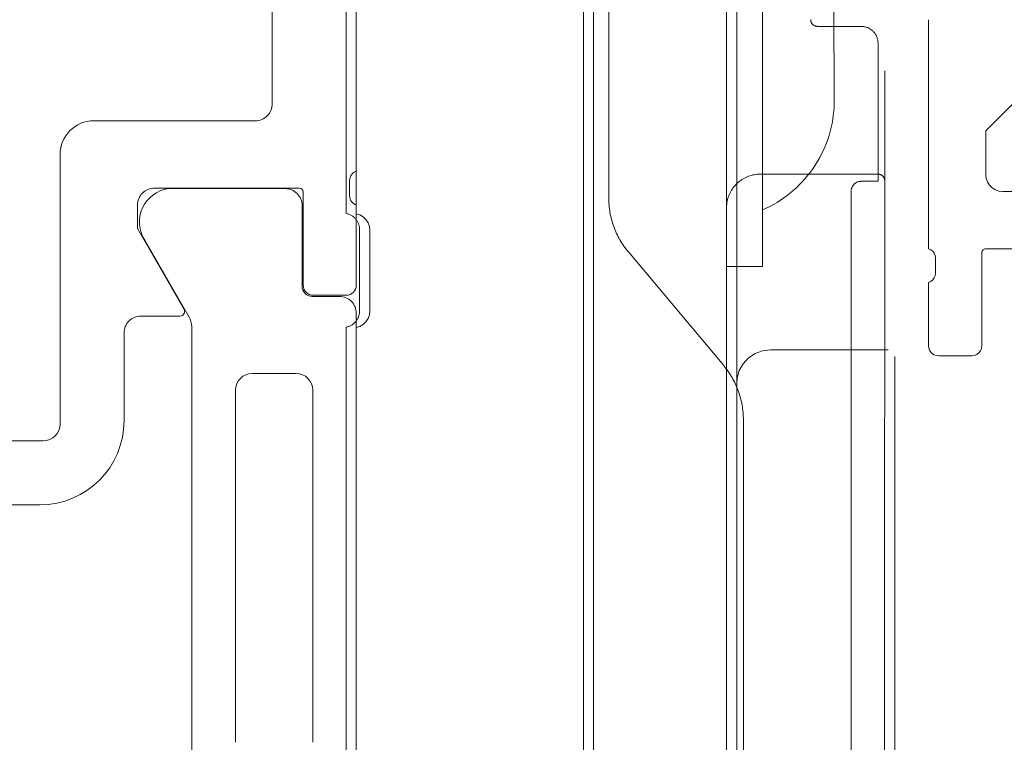
# Model space of a CAD drawing. Units: metres. Extents: x -12.3 to 65.1, y -4 to 63.8.
# Drawn here: x 31.3 to 31.3, y 11.7 to 11.8 of the extents above; entities that cross this region are included whole.
import ezdxf

# ---------------------------------------------------------------- set-up
doc = ezdxf.new("R2010")
doc.units = ezdxf.units.M
doc.layers.add('Standard', color=7, linetype='Continuous', lineweight=25)

msp = doc.modelspace()

# ---------------------------------------------------------------- linework, layer by layer
at = {"layer": 'Standard', "color": 100, "linetype": 'Continuous', "lineweight": 13}
for p, q in [((31.27599967116442, 11.72737464167568), (31.27599967116442, 11.76499964167568)), ((31.27630244776748, 11.71224727989174), (31.27630215104189, 11.76499727989087)), ((31.27174967116442, 11.76189964167569), (31.27174967116569, 11.72111107950202)), ((31.27205216847985, 11.76189725598413), (31.27205239792077, 11.7211086939848)), ((31.27599967116442, 11.76212464167569), (31.27599967116442, 11.74827464167569)), ((31.27706633816442, 11.74827464167569), (31.27706633816442, 11.76212464167569)), ((31.27249967116442, 11.76129964167568), (31.27249967116442, 11.75030956767569)), ((31.27918946718511, 11.75746832940449), (31.27919427547354, 11.75300418384226)), ((31.26469967116443, 11.74984950091797), (31.26469967116443, 11.75686970502143)), ((31.26500219756361, 11.75685731837881), (31.26500223705315, 11.74983711427543)), ((31.27999967116442, 11.75539964167569), (31.27869967116442, 11.75539964167569)), ((31.28049967116442, 11.75079964167568), (31.28049967116442, 11.75489964167569)), ((31.28069967116442, 11.754074964883), (31.28069461888915, 11.71365639592977)), ((31.27699967116442, 11.75101172620148), (31.28049967116442, 11.75101172620148)), ((31.27999967116442, 11.75079964167568), (31.28049967116442, 11.75079964167568)), ((31.27969967116443, 11.72306107950345), (31.27969967116443, 11.75049964167568)), ((31.27599967116442, 11.75001097620148), (31.27601225716726, 11.75016988523729)), ((31.27599967116442, 11.737974964883), (31.27599967116442, 11.75001097620148)), ((31.26500223705315, 11.74983711427543), (31.26511048977737, 11.74980178363685)), ((31.26511048977737, 11.74980178363685), (31.26520794107028, 11.74974287564214)), ((31.26520794107028, 11.74974287564214), (31.26528953636469, 11.74966344570916)), ((31.26528953636469, 11.74966344570916), (31.26535104350643, 11.74956761367992)), ((31.26509967116442, 11.7469596029697), (31.26509967116442, 11.7493596029697)), ((31.26535104350643, 11.74956761367992), (31.26538927226621, 11.74946035013412)), ((31.26538927226621, 11.74946035013412), (31.26540223980889, 11.74934721857723)), ((31.26540223980889, 11.74934721857723), (31.26540225330923, 11.74694721857726)), ((31.27308456016442, 11.74870259867568), (31.27591478216442, 11.74532967067569)), ((31.27599967116442, 11.74827464167569), (31.27706633816442, 11.74827464167569)), ((31.26535105948624, 11.74672682289867), (31.26528955342262, 11.74663099017739)), ((31.26538928703925, 11.7468340868745), (31.26535105948624, 11.74672682289867)), ((31.26540225330923, 11.74694721857726), (31.26538928703925, 11.7468340868745)), ((31.26469967116443, 11.72869950091797), (31.26469967116443, 11.74646970502143)), ((31.26511050839171, 11.74649265023542), (31.26500225606493, 11.74645731837896)), ((31.26500225606493, 11.74645731837896), (31.26500235602466, 11.72868711427576)), ((31.26520795902187, 11.74655155932647), (31.26511050839171, 11.74649265023542)), ((31.26528955342262, 11.74663099017739), (31.26520795902187, 11.74655155932647)), ((31.27706909681684, 11.74576972203091), (31.27730225904434, 11.74579728551634)), ((31.27730225904434, 11.74579728551634), (31.28080225904428, 11.74579730520427)), ((31.27649392902312, 11.7453860077057), (31.27665347640894, 11.74555825462658)), ((31.27665347640894, 11.74555825462658), (31.27684878780992, 11.74568855361629)), ((31.27684878780992, 11.74568855361629), (31.27706909681684, 11.74576972203091)), ((31.28100226016933, 11.74559730632929), (31.28100244129853, 11.7133973063298)), ((31.27637894059452, 11.74518130784895), (31.27649392902312, 11.7453860077057)), ((31.27630226467372, 11.7447965298912), (31.27631484978264, 11.74495543899783)), ((31.27631484978264, 11.74495543899783), (31.27637894059452, 11.74518130784895)), ((31.27630239951426, 11.72082542789157), (31.27630226467372, 11.7447965298912)), ((31.27649967116442, 11.74372270167568), (31.27649967116442, 11.71589964167569))]:
    msp.add_line(p, q, dxfattribs=at)
at = {"layer": 'Standard', "color": 7, "linetype": 'Continuous', "lineweight": 13}
for p, q in [((31.26250245342587, 11.75909722987597), (31.26250245342587, 11.75309756124869)), ((31.26500246104625, 11.75109720055142), (31.26500246104625, 11.75559724970703)), ((31.26200240764735, 11.75259756124863), (31.25720245799449, 11.75259756124863)), ((31.25620245799449, 11.75159756124863), (31.25620245799449, 11.74359724201914)), ((31.26480246004762, 11.75037041755335), (31.26480246004762, 11.75082401155331)), ((31.2590024763051, 11.75059756124863), (31.26330248672862, 11.75059756124863)), ((31.25941536544622, 11.75058254114643), (31.26289190694431, 11.75058254114643)), ((31.26342248672862, 11.75047756124864), (31.26342248672862, 11.74771756324864)), ((31.25850246867564, 11.74939756430039), (31.25850246867564, 11.75009756124863)), ((31.26339190556136, 11.75008254252933), (31.26339157361098, 11.74768254414643)), ((31.26500246104764, 11.74771756324864), (31.26500246104764, 11.75009721355332)), ((31.25989071330455, 11.74699303854356), (31.25850246867564, 11.74939756430039)), ((31.26003489316066, 11.74676843129965), (31.25871642344617, 11.74905208814639)), ((31.26369157361097, 11.74738254414638), (31.26450190494428, 11.74738254414638)), ((31.2637224867286, 11.74741756324866), (31.26470246104765, 11.74741756324866)), ((31.25860246867527, 11.74679755819687), (31.25977197703746, 11.74679755819687)), ((31.26500190494428, 11.74688254414638), (31.26499503073816, 11.7193051333251)), ((31.26500190494428, 11.74688254414638), (31.26500190494428, 11.74688254414638)), ((31.26011115935693, 11.71969243114377), (31.26011115935693, 11.74649247984466)), ((31.25810246867597, 11.74369724201917), (31.25810246867527, 11.74629771841416)), ((31.26321115935696, 11.74509745549422), (31.26191115935697, 11.74509745549422)), ((31.28100247688775, 11.74214712435286), (31.28100247688775, 11.74503887444926)), ((31.26141115935697, 11.74459745549422), (31.26141115935697, 11.73414745549421)), ((31.26371115935696, 11.73414745549421), (31.26371115935696, 11.74459745549422)), ((31.25570245799588, 11.74309724201914), (31.22350246486094, 11.74309724201914)), ((31.22360245418045, 11.74119724201917), (31.25560246867597, 11.74119724201917)), ((31.28100248299123, 11.71750716329901), (31.28100247688775, 11.741288840861)), ((31.26371115935696, 11.73414745549421), (31.26371115935696, 11.73414745549421))]:
    msp.add_line(p, q, dxfattribs=at)
for points in [[(31.28200269583878, 11.75559729227184), (31.28200268821841, 11.74879713658464), (31.28206902921099, 11.74876774613273), (31.28212554345674, 11.74872223716671), (31.28216840562857, 11.74866369009011), (31.28219471447889, 11.74859606782789), (31.28220268921843, 11.74852394758461), (31.28220268921843, 11.74807035358465), (31.28219471293627, 11.74799823178461), (31.28216840371359, 11.74793060782499), (31.28212554205975, 11.74787205824133), (31.28206902869049, 11.74782654544961), (31.28200268821841, 11.74779714958462), (31.28200268821841, 11.74591713858459), (31.28201020984477, 11.74585038230445), (31.28203239755808, 11.7457869734629), (31.28206813877371, 11.74573009164404), (31.28211564127784, 11.7456825891399), (31.28217252309671, 11.74564684792427), (31.28223593193826, 11.74562466021097), (31.2823026882184, 11.7456171385846), (31.28328266253745, 11.7456171385846), (31.28336030825097, 11.74562736083671), (31.28343266253748, 11.74565733096346), (31.28349479457181, 11.74570500655023), (31.28354247015858, 11.74576713858463), (31.28357244028533, 11.74583949287107), (31.28358266253744, 11.74591713858459), (31.28358266253744, 11.74867713658464), (31.283585671188, 11.7487038390967), (31.28359454627333, 11.74872920263331), (31.28360884275954, 11.74875195536087), (31.28362784376121, 11.74877095636253), (31.28365059648877, 11.74878525284875), (31.28367596002538, 11.74879412793408), (31.28370266253744, 11.74879713658464), (31.28800268821841, 11.74879713658464)], [(31.28450269583878, 11.7530972887001), (31.28370269147922, 11.75229728434054), (31.28370269147922, 11.75099713963636), (31.2837152275231, 11.75088587916939), (31.28375220704525, 11.75078019776683), (31.283811775738, 11.75068539473542), (31.28389094657827, 11.75060622389515), (31.28398574960963, 11.75054665520245), (31.28409143101224, 11.7505096756803), (31.28420269147922, 11.75049713963636), (31.28980267295961, 11.75049713963636)]]:
    msp.add_lwpolyline(points, dxfattribs=at)
at = {"layer": 'Standard', "color": 100, "linetype": 'Continuous', "lineweight": 13}
for points in [[(31.27869967116442, 11.75539964167569, 2.199999999999999e-18), (31.27868985762956, 11.75539988258445, 2.199999999999999e-18), (31.27868006773636, 11.75540060473035, 2.199999999999999e-18), (31.27867032506954, 11.7554018063737, 2.199999999999999e-18), (31.27866065310002, 11.7554034846196, 2.199999999999999e-18), (31.27865107512844, 11.75540563542505, 2.199999999999999e-18), (31.27864161422897, 11.75540825360854, 2.199999999999999e-18), (31.27863229319375, 11.75541133286265, 2.199999999999999e-18), (31.27862313447795, 11.75541486576918, 2.199999999999999e-18), (31.27861416014574, 11.75541884381706, 2.199999999999999e-18), (31.27860539181706, 11.75542325742282, 2.199999999999999e-18), (31.27859685061559, 11.75542809595368, 2.199999999999999e-18), (31.27858855711782, 11.75543334775323, 2.199999999999999e-18), (31.27858053130353, 11.75543900016939, 2.199999999999999e-18), (31.27857279250759, 11.75544503958501, 2.199999999999999e-18), (31.27856535937345, 11.75545145145062, 2.199999999999999e-18), (31.27855824980819, 11.75545822031945, 2.199999999999999e-18), (31.27855148093935, 11.75546532988472, 2.199999999999999e-18), (31.27854506907375, 11.75547276301885, 2.199999999999999e-18), (31.27853902965812, 11.75548050181479, 2.199999999999999e-18), (31.27853337724196, 11.75548852762908, 2.199999999999999e-18), (31.27852812544243, 11.75549682112685, 2.199999999999999e-18), (31.27852328691156, 11.75550536232832, 2.199999999999999e-18), (31.2785188733058, 11.755514130657, 2.199999999999999e-18), (31.27851489525792, 11.75552310498921, 2.199999999999999e-18), (31.27851136235139, 11.75553226370501, 2.199999999999999e-18), (31.27850828309727, 11.75554158474024, 2.199999999999999e-18), (31.27850566491378, 11.75555104563971, 2.199999999999999e-18), (31.27850351410834, 11.75556062361128, 2.199999999999999e-18), (31.27850183586243, 11.75557029558079, 2.199999999999999e-18), (31.27850063421909, 11.75558003824762, 2.199999999999999e-18), (31.27849991207318, 11.75558982814082, 2.199999999999999e-18), (31.27849967116443, 11.75559964167569, 2.199999999999999e-18)], [(31.27999967116442, 11.75539964167569, 6.999999999999998e-19), (31.28002420500158, 11.75539903940379, 6.999999999999998e-19), (31.28004867973459, 11.75539723403902, 6.999999999999998e-19), (31.28007303640165, 11.75539422993067, 6.999999999999998e-19), (31.28009721632543, 11.75539003431589, 6.999999999999998e-19), (31.28012116125437, 11.75538465730228, 6.999999999999998e-19), (31.28014481350305, 11.75537811184355, 6.999999999999998e-19), (31.28016811609112, 11.75537041370828, 6.999999999999998e-19), (31.28019101288061, 11.75536158144194, 6.999999999999998e-19), (31.28021344871113, 11.75535163632225, 6.999999999999998e-19), (31.28023536953284, 11.75534060230786, 6.999999999999998e-19), (31.28025672253651, 11.75532850598068, 6.999999999999998e-19), (31.28027745628093, 11.75531537648184, 6.999999999999998e-19), (31.28029752081667, 11.75530124544143, 6.999999999999998e-19), (31.2803168678065, 11.75528614690237, 6.999999999999998e-19), (31.28033545064184, 11.75527011723836, 6.999999999999998e-19), (31.28035322455502, 11.75525319506628, 6.999999999999998e-19), (31.28037014672709, 11.75523542115311, 6.999999999999998e-19), (31.2803861763911, 11.75521683831777, 6.999999999999998e-19), (31.28040127493016, 11.75519749132793, 6.999999999999998e-19), (31.28041540597057, 11.75517742679219, 6.999999999999998e-19), (31.28042853546942, 11.75515669304778, 6.999999999999998e-19), (31.28044063179659, 11.7551353400441, 6.999999999999998e-19), (31.28045166581098, 11.7551134192224, 6.999999999999998e-19), (31.28046161093068, 11.75509098339187, 6.999999999999998e-19), (31.28047044319701, 11.75506808660238, 6.999999999999998e-19), (31.28047814133228, 11.75504478401431, 6.999999999999998e-19), (31.28048468679102, 11.75502113176564, 6.999999999999998e-19), (31.28049006380462, 11.75499718683669, 6.999999999999998e-19), (31.2804942594194, 11.75497300691291, 6.999999999999998e-19), (31.28049726352776, 11.75494865024585, 6.999999999999998e-19), (31.28049906889252, 11.75492417551285, 6.999999999999998e-19), (31.28049967116442, 11.75489964167569, 6.999999999999998e-19)], [(31.27919427547354, 11.75300418384226, 2.199999999999999e-18), (31.27918540375519, 11.75288202391282, 2.199999999999999e-18), (31.27917231400731, 11.75276024372457, 2.199999999999999e-18), (31.27915502187989, 11.75263898887693, 2.199999999999999e-18), (31.27913354804726, 11.75251840434118, 2.199999999999999e-18), (31.27910791818335, 11.75239863428722, 2.199999999999999e-18), (31.27907816293102, 11.75227982191115, 2.199999999999999e-18), (31.27904431786542, 11.75216210926407, 2.199999999999999e-18), (31.27900642345142, 11.75204563708226, 2.199999999999999e-18), (31.27896452499527, 11.7519305446189, 2.199999999999999e-18), (31.27891867259043, 11.75181696947762, 2.199999999999999e-18), (31.27886892105766, 11.7517050474479, 2.199999999999999e-18), (31.27881532987947, 11.75159491234283, 2.199999999999999e-18), (31.27875796312906, 11.75148669583902, 2.199999999999999e-18), (31.27869688939363, 11.75138052731926, 2.199999999999999e-18), (31.27863218169244, 11.75127653371774, 2.199999999999999e-18), (31.2785639173895, 11.75117483936839, 2.199999999999999e-18), (31.27849217810103, 11.75107556585611, 2.199999999999999e-18), (31.27841704959796, 11.75097883187152, 2.199999999999999e-18), (31.27833862170331, 11.75088475306898, 2.199999999999999e-18), (31.27825698818481, 11.75079344192832, 2.199999999999999e-18), (31.27817224664286, 11.75070500762041, 2.199999999999999e-18), (31.27808449839372, 11.75061955587659, 2.199999999999999e-18), (31.2779938483485, 11.75053718886225, 2.199999999999999e-18), (31.27790040488765, 11.75045800505473, 2.199999999999999e-18), (31.27780427973141, 11.75038209912554, 2.199999999999999e-18), (31.27770558780623, 11.75030956182719, 2.199999999999999e-18), (31.27760444710737, 11.75024047988467, 2.199999999999999e-18), (31.27750097855781, 11.7501749358918, 2.199999999999999e-18), (31.27739530586371, 11.75011300821244, 2.199999999999999e-18), (31.27728755536649, 11.75005477088681, 2.199999999999999e-18), (31.27717785589175, 11.75000029354299, 2.199999999999999e-18), (31.27706633859529, 11.74994964131363, 2.199999999999999e-18)], [(31.27601225716726, 11.75016988523729, -1.6e-18), (31.27602019459874, 11.75021328588127, -1.6e-18), (31.2760300386961, 11.75025629416494, -1.6e-18), (31.27604177029664, 11.75029882636763, -1.6e-18), (31.27605536656344, 11.75034079969543, -1.6e-18), (31.27607080102975, 11.75038213244233, -1.6e-18), (31.27608804365058, 11.75042274414931, -1.6e-18), (31.27610706086115, 11.75046255576092, -1.6e-18), (31.27612781564224, 11.75050148977919, -1.6e-18), (31.27615026759223, 11.7505394704145, -1.6e-18), (31.27617437300578, 11.75057642373309, -1.6e-18), (31.27620008495886, 11.750612277801, -1.6e-18), (31.27622735340016, 11.75064696282408, -1.6e-18), (31.27625612524845, 11.75068041128387, -1.6e-18), (31.27628634449596, 11.75071255806904, -1.6e-18), (31.2763179523174, 11.75074334060209, -1.6e-18), (31.27635088718442, 11.75077269896122, -1.6e-18), (31.27638508498546, 11.75080057599695, -1.6e-18), (31.2764204791505, 11.75082691744335, -1.6e-18), (31.27645700078062, 11.75085167202372, -1.6e-18), (31.27649457878223, 11.75087479155037, -1.6e-18), (31.27653314000532, 11.75089623101843, -1.6e-18), (31.27657260938595, 11.75091594869347, -1.6e-18), (31.27661291009237, 11.75093390619272, -1.6e-18), (31.27665396367452, 11.7509500685598, -1.6e-18), (31.27669569021679, 11.75096440433278, -1.6e-18), (31.2767380084936, 11.75097688560538, -1.6e-18), (31.27678083612743, 11.75098748808137, -1.6e-18), (31.27682408974929, 11.75099619112176, -1.6e-18), (31.27686768516096, 11.75100297778508, -1.6e-18), (31.27691153749883, 11.75100783486029, -1.6e-18), (31.27695556139921, 11.75101075289252, -1.6e-18), (31.27699967116442, 11.75101172620148, -1.6e-18)], [(31.27969967116442, 11.75049964167568, -3.299999999999999e-18), (31.27970003252756, 11.75051436197798, -3.299999999999999e-18), (31.27970111574642, 11.75052904681779, -3.299999999999999e-18), (31.27970291821143, 11.75054366081802, -3.299999999999999e-18), (31.2797054355803, 11.75055816877229, -3.299999999999999e-18), (31.27970866178847, 11.75057253572965, -3.299999999999999e-18), (31.2797125890637, 11.75058672707886, -3.299999999999999e-18), (31.27971720794487, 11.7506007086317, -3.299999999999999e-18), (31.27972250730467, 11.75061444670539, -3.299999999999999e-18), (31.27972847437648, 11.75062790820371, -3.299999999999999e-18), (31.27973509478512, 11.75064106069673, -3.299999999999999e-18), (31.27974235258142, 11.75065387249894, -3.299999999999999e-18), (31.27975023028073, 11.75066631274559, -3.299999999999999e-18), (31.27975870890498, 11.75067835146703, -3.299999999999999e-18), (31.27976776802841, 11.75068995966093, -3.299999999999999e-18), (31.27977738582681, 11.75070110936214, -3.299999999999999e-18), (31.27978753913006, 11.75071177371004, -3.299999999999999e-18), (31.27979820347796, 11.75072192701329, -3.299999999999999e-18), (31.27980935317917, 11.75073154481169, -3.299999999999999e-18), (31.27982096137307, 11.75074060393513, -3.299999999999999e-18), (31.27983300009451, 11.75074908255937, -3.299999999999999e-18), (31.27984544034116, 11.75075696025868, -3.299999999999999e-18), (31.27985825214337, 11.75076421805499, -3.299999999999999e-18), (31.27987140463639, 11.75077083846362, -3.299999999999999e-18), (31.27988486613471, 11.75077680553544, -3.299999999999999e-18), (31.2798986042084, 11.75078210489524, -3.299999999999999e-18), (31.27991258576125, 11.7507867237764, -3.299999999999999e-18), (31.27992677711045, 11.75079065105164, -3.299999999999999e-18), (31.27994114406782, 11.75079387725981, -3.299999999999999e-18), (31.27995565202209, 11.75079639462867, -3.299999999999999e-18), (31.27997026602232, 11.75079819709369, -3.299999999999999e-18), (31.27998495086212, 11.75079928031255, -3.299999999999999e-18), (31.27999967116442, 11.75079964167568, -3.299999999999999e-18)], [(31.28049967116442, 11.75101172620148, -3.299999999999999e-18), (31.28050948469929, 11.75101148529272, -3.299999999999999e-18), (31.28051927459249, 11.75101076314682, -3.299999999999999e-18), (31.28052901725931, 11.75100956150347, -3.299999999999999e-18), (31.28053868922882, 11.75100788325756, -3.299999999999999e-18), (31.2805482672004, 11.75100573245212, -3.299999999999999e-18), (31.28055772809987, 11.75100311426863, -3.299999999999999e-18), (31.2805670491351, 11.75100003501452, -3.299999999999999e-18), (31.28057620785089, 11.75099650210798, -3.299999999999999e-18), (31.28058518218311, 11.75099252406011, -3.299999999999999e-18), (31.28059395051179, 11.75098811045435, -3.299999999999999e-18), (31.28060249171326, 11.75098327192348, -3.299999999999999e-18), (31.28061078521102, 11.75097802012394, -3.299999999999999e-18), (31.28061881102532, 11.75097236770778, -3.299999999999999e-18), (31.28062654982125, 11.75096632829215, -3.299999999999999e-18), (31.28063398295539, 11.75095991642655, -3.299999999999999e-18), (31.28064109252066, 11.75095314755772, -3.299999999999999e-18), (31.28064786138949, 11.75094603799245, -3.299999999999999e-18), (31.2806542732551, 11.75093860485831, -3.299999999999999e-18), (31.28066031267072, 11.75093086606238, -3.299999999999999e-18), (31.28066596508688, 11.75092284024809, -3.299999999999999e-18), (31.28067121688642, 11.75091454675032, -3.299999999999999e-18), (31.28067605541729, 11.75090600554885, -3.299999999999999e-18), (31.28068046902304, 11.75089723722017, -3.299999999999999e-18), (31.28068444707093, 11.75088826288795, -3.299999999999999e-18), (31.28068797997745, 11.75087910417216, -3.299999999999999e-18), (31.28069105923157, 11.75086978313693, -3.299999999999999e-18), (31.28069367741506, 11.75086032223746, -3.299999999999999e-18), (31.2806958282205, 11.75085074426588, -3.299999999999999e-18), (31.28069750646641, 11.75084107229637, -3.299999999999999e-18), (31.28069870810975, 11.75083132962955, -3.299999999999999e-18), (31.28069943025566, 11.75082153973635, -3.299999999999999e-18), (31.28069967116442, 11.75081172620148, -3.299999999999999e-18)], [(31.27308456005662, 11.74870259865147, 9.999999999999997e-20), (31.27304995995669, 11.74874475899522, 9.999999999999997e-20), (31.27301628781369, 11.74878766410316, 9.999999999999997e-20), (31.27298355965375, 11.74883129355477, 9.999999999999997e-20), (31.2729517910537, 11.74887562658481, 9.999999999999997e-20), (31.27292099713367, 11.74892064209313, 9.999999999999997e-20), (31.27289119254989, 11.74896631865482, 9.999999999999997e-20), (31.27286239148774, 11.74901263453028, 9.999999999999997e-20), (31.27283460765496, 11.74905956767568, 9.999999999999997e-20), (31.27280785427515, 11.74910709575338, 9.999999999999997e-20), (31.27278214408148, 11.7491551961426, 9.999999999999997e-20), (31.27275748931059, 11.74920384595014, 9.999999999999997e-20), (31.27273390169683, 11.74925302202133, 9.999999999999997e-20), (31.27271139246662, 11.74930270095104, 9.999999999999997e-20), (31.27268997233314, 11.74935285909477, 9.999999999999997e-20), (31.27266965149121, 11.74940347257998, 9.999999999999997e-20), (31.27265043961246, 11.74945451731737, 9.999999999999997e-20), (31.27263234584068, 11.74950596901243, 9.999999999999997e-20), (31.27261537878755, 11.74955780317693, 9.999999999999997e-20), (31.27259954652846, 11.74960999514061, 9.999999999999997e-20), (31.2725848565987, 11.74966252006293, 9.999999999999997e-20), (31.27257131598989, 11.74971535294487, 9.999999999999997e-20), (31.27255893114662, 11.74976846864084, 9.999999999999997e-20), (31.27254770796342, 11.74982184187065, 9.999999999999997e-20), (31.27253765178189, 11.74987544723152, 9.999999999999997e-20), (31.27252876738825, 11.74992925921021, 9.999999999999997e-20), (31.27252105901099, 11.74998325219514, 9.999999999999997e-20), (31.27251453031886, 11.75003740048856, 9.999999999999997e-20), (31.27250918441919, 11.75009167831882, 9.999999999999997e-20), (31.27250502385632, 11.75014605985261, 9.999999999999997e-20), (31.27250205061046, 11.75020051920727, 9.999999999999997e-20), (31.27250026609672, 11.7502550304631, 9.999999999999997e-20), (31.27249967116442, 11.75030956767569, 9.999999999999997e-20)], [(31.26469967116443, 11.74984950091797, 6.599999999999999e-18), (31.26472053836761, 11.7498447741961, 6.599999999999999e-18), (31.26474118424744, 11.74983915906348, 6.599999999999999e-18), (31.26476157099866, 11.74983266580214, 6.599999999999999e-18), (31.26478166129052, 11.74982530630207, 6.599999999999999e-18), (31.26480141833511, 11.74981709403946, 6.599999999999999e-18), (31.26482080595476, 11.74980804405201, 6.599999999999999e-18), (31.26483978864823, 11.74979817291142, 6.599999999999999e-18), (31.2648583316558, 11.74978749869301, 6.599999999999999e-18), (31.26487640102283, 11.74977604094264, 6.599999999999999e-18), (31.26489396366198, 11.74976382064093, 6.599999999999999e-18), (31.26491098741383, 11.7497508601648, 6.599999999999999e-18), (31.26492744110569, 11.74973718324657, 6.599999999999999e-18), (31.26494329460875, 11.74972281493041, 6.599999999999999e-18), (31.2649585188932, 11.74970778152656, 6.599999999999999e-18), (31.26497308608142, 11.74969211056311, 6.599999999999999e-18), (31.26498696949903, 11.7496758307356, 6.599999999999999e-18), (31.26500014372371, 11.74965897185449, 6.599999999999999e-18), (31.26501258463178, 11.74964156479055, 6.599999999999999e-18), (31.26502426944231, 11.74962364141835, 6.599999999999999e-18), (31.26503517675892, 11.74960523455788, 6.599999999999999e-18), (31.26504528660894, 11.74958637791446, 6.599999999999999e-18), (31.26505458047991, 11.74956710601703, 6.599999999999999e-18), (31.26506304135357, 11.7495474541549, 6.599999999999999e-18), (31.26507065373698, 11.74952745831316, 6.599999999999999e-18), (31.26507740369088, 11.74950715510674, 6.599999999999999e-18), (31.26508327885525, 11.74948658171344, 6.599999999999999e-18), (31.2650882684719, 11.74946577580577, 6.599999999999999e-18), (31.2650923634042, 11.74944477548202, 6.599999999999999e-18), (31.26509555615382, 11.74942361919647, 6.599999999999999e-18), (31.26509784087441, 11.749402345689, 6.599999999999999e-18), (31.26509921338235, 11.74938099391413, 6.599999999999999e-18), (31.26509967116442, 11.7493596029697, 6.599999999999999e-18)], [(31.26509967116442, 11.7469596029697, 4.399999999999999e-18), (31.26509921338235, 11.74693821202526, 4.399999999999999e-18), (31.26509784087441, 11.74691686025039, 4.399999999999999e-18), (31.26509555615382, 11.74689558674292, 4.399999999999999e-18), (31.2650923634042, 11.74687443045737, 4.399999999999999e-18), (31.2650882684719, 11.74685343013362, 4.399999999999999e-18), (31.26508327885525, 11.74683262422595, 4.399999999999999e-18), (31.26507740369088, 11.74681205083265, 4.399999999999999e-18), (31.26507065373698, 11.74679174762624, 4.399999999999999e-18), (31.26506304135357, 11.74677175178449, 4.399999999999999e-18), (31.26505458047991, 11.74675209992236, 4.399999999999999e-18), (31.26504528660894, 11.74673282802494, 4.399999999999999e-18), (31.26503517675892, 11.74671397138152, 4.399999999999999e-18), (31.26502426944231, 11.74669556452104, 4.399999999999999e-18), (31.26501258463178, 11.74667764114884, 4.399999999999999e-18), (31.26500014372371, 11.7466602340849, 4.399999999999999e-18), (31.26498696949903, 11.74664337520379, 4.399999999999999e-18), (31.26497308608142, 11.74662709537629, 4.399999999999999e-18), (31.2649585188932, 11.74661142441284, 4.399999999999999e-18), (31.26494329460875, 11.74659639100899, 4.399999999999999e-18), (31.26492744110569, 11.74658202269283, 4.399999999999999e-18), (31.26491098741383, 11.74656834577459, 4.399999999999999e-18), (31.26489396366198, 11.74655538529847, 4.399999999999999e-18), (31.26487640102283, 11.74654316499675, 4.399999999999999e-18), (31.2648583316558, 11.74653170724639, 4.399999999999999e-18), (31.26483978864823, 11.74652103302797, 4.399999999999999e-18), (31.26482080595476, 11.74651116188738, 4.399999999999999e-18), (31.26480141833511, 11.74650211189994, 4.399999999999999e-18), (31.26478166129052, 11.74649389963733, 4.399999999999999e-18), (31.26476157099866, 11.74648654013725, 4.399999999999999e-18), (31.26474118424744, 11.74648004687592, 4.399999999999999e-18), (31.26472053836761, 11.7464744317433, 4.399999999999999e-18), (31.26469967116443, 11.74646970502143, 4.399999999999999e-18)], [(31.27591478227222, 11.7453296706999, -5e-18), (31.27594938237215, 11.74528751035615, -5e-18), (31.27598305451515, 11.74524460524821, -5e-18), (31.27601578267509, 11.7452009757966, -5e-18), (31.27604755127514, 11.74515664276657, -5e-18), (31.27607834519517, 11.74511162725824, -5e-18), (31.27610814977895, 11.74506595069655, -5e-18), (31.2761369508411, 11.74501963482109, -5e-18), (31.27616473467388, 11.74497270167569, -5e-18), (31.27619148805369, 11.74492517359799, -5e-18), (31.27621719824737, 11.74487707320877, -5e-18), (31.27624185301825, 11.74482842340123, -5e-18), (31.27626544063201, 11.74477924733004, -5e-18), (31.27628794986222, 11.74472956840033, -5e-18), (31.2763093699957, 11.7446794102566, -5e-18), (31.27632969083763, 11.74462879677139, -5e-18), (31.27634890271638, 11.744577752034, -5e-18), (31.27636699648816, 11.74452630033895, -5e-18), (31.27638396354129, 11.74447446617445, -5e-18), (31.27639979580038, 11.74442227421076, -5e-18), (31.27641448573014, 11.74436974928844, -5e-18), (31.27642802633895, 11.7443169164065, -5e-18), (31.27644041118222, 11.74426380071053, -5e-18), (31.27645163436543, 11.74421042748073, -5e-18), (31.27646169054695, 11.74415682211986, -5e-18), (31.27647057494059, 11.74410301014116, -5e-18), (31.27647828331785, 11.74404901715623, -5e-18), (31.27648481200998, 11.74399486886281, -5e-18), (31.27649015790965, 11.74394059103255, -5e-18), (31.27649431847252, 11.74388620949876, -5e-18), (31.27649729171838, 11.7438317501441, -5e-18), (31.27649907623212, 11.74377723888827, -5e-18), (31.27649967116442, 11.74372270167568, -5e-18)]]:
    msp.add_polyline3d(points, dxfattribs=at)
at = {"layer": 'Standard', "color": 7, "linetype": 'Continuous', "lineweight": 13}
for centre, radius, start, end in [((31.26200246105312, 11.75309755361859), 0.0004999923728149452, 269.9938800569473, 0.0008743571734388561), ((31.25720245214718, 11.75159756709594), 0.0009999941527316708, 89.99966497316863, 180.0003350243035), ((31.26508129749224, 11.75082967996124), 0.0002788950544050357, 106.4198764190755, 181.1645893742177), ((31.25900244578752, 11.75009758413717), 0.000499977112406227, 89.99650278370518, 180.0026229517465), ((31.2595576760952, 11.74959272307168), 0.0009999960709592113, 98.18160805109952, 212.7270160990655), ((31.26289190958392, 11.75008254516897), 0.000499995977455172, 359.9996975158169, 90.0003024781708), ((31.26330248672862, 11.75047756124863), 0.0001199999999952142, 0, 90), ((31.26508132814329, 11.75036475689388), 0.0002789255417640227, 178.8371299272044, 253.5754054451155), ((31.26369157361102, 11.74768254414642), 0.000300000000017474, 180, 269.9999999945719), ((31.26372248672861, 11.74771756324864), 0.0002999999999883171, 180, 270), ((31.26470246104766, 11.74771756324864), 0.0002999999999883669, 270, 0), ((31.26450190762318, 11.74688254682527), 0.0004999973210979655, 359.9996930188023, 90.00030698206527), ((31.25976374409235, 11.74693635978567), 0.0001390455408791529, 273.3944926793855, 24.05587215560208), ((31.25860235043479, 11.74629767644958), 0.0004998817612870797, 89.9864474350132, 179.9951900750011), ((31.25946992251665, 11.74646377252869), 0.0006418791126844608, 2.563343841777091, 28.33563608390182), ((31.26191115935698, 11.74459745549422), 0.0005000000000000062, 90, 180), ((31.26321115935696, 11.74459745549422), 0.0005000000000000004, 0, 90), ((31.25560246867597, 11.74369724201917), 0.002499999999999941, 270, 0), ((31.25570242747831, 11.74359727253531), 0.0005000305171095333, 270.0034968427821, 359.9965033172114)]:
    msp.add_arc(centre, radius, start, end, dxfattribs=at)

doc.saveas('drawing.dxf')
